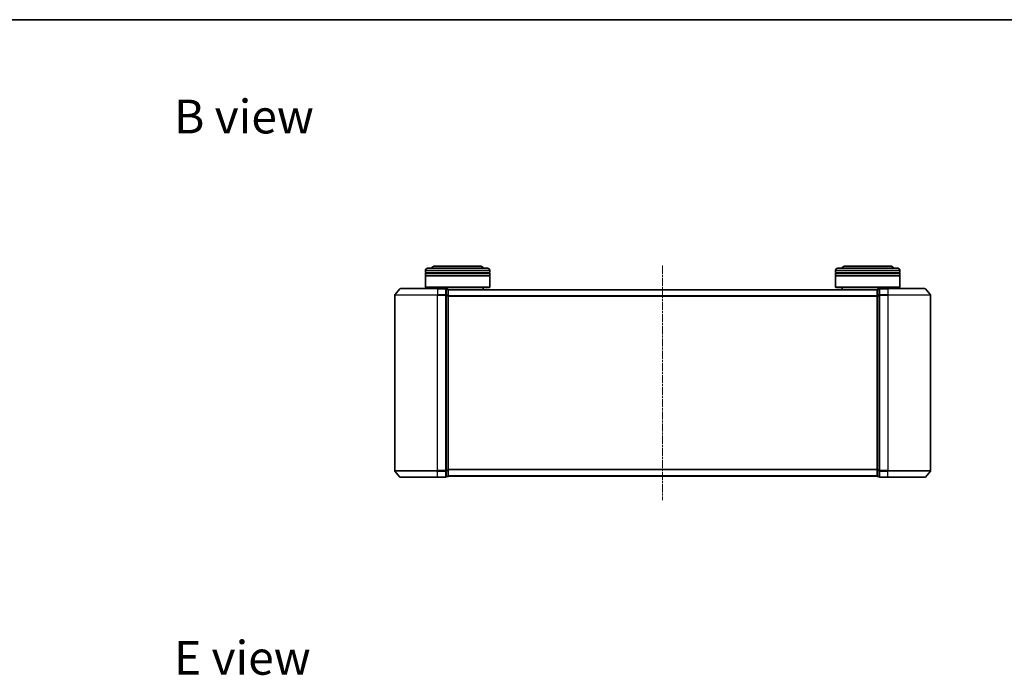
# Model space of a CAD drawing. Units: millimetres. Extents: x 0 to 5589, y 0 to 1264.
# Drawn here: x 751 to 1210, y 959 to 1264 of the extents above; entities that cross this region are included whole.
import ezdxf

# ---------------------------------------------------------------- set-up
doc = ezdxf.new("R2010")
doc.units = ezdxf.units.MM
doc.header["$LTSCALE"] = 0.666667
doc.linetypes.add('CHAIN', pattern=[0.3543, 0.2362, -0.0295, 0.0591, -0.0295])
for name, color, linetype, lineweight in [('Border (ISO)', 7, 'Continuous', 35), ('Centerline (ISO)', 131, 'Continuous', 18), ('Symbol (ISO)', 7, 'Continuous', 18), ('Visible (ISO)', 7, 'Continuous', 35), ('Visible Narrow (ISO)', 7, 'Continuous', 25)]:
    doc.layers.add(name, color=color, linetype=linetype, lineweight=lineweight)
doc.styles.add('Note Text (TK)', font='MS PGothic.ttf')

# ---------------------------------------------------------------- blocks, each defined once
blk = doc.blocks.new('図面枠 tk図枠')
at = {"layer": 'Border (ISO)'}
blk.add_line((14.5, 289), (405.5, 289), dxfattribs=at)

msp = doc.modelspace()

# ---------------------------------------------------------------- linework, layer by layer
at = {"layer": 'Centerline (ISO)', "linetype": 'CHAIN', "ltscale": 23.990969}
msp.add_line((1051.0156, 1149.8011), (1051.0156, 1040.3011), dxfattribs=at)
at = {"layer": 'Visible (ISO)'}
for p, q in [((941.3156, 1148.5511), (969.3156, 1148.5511)), ((965.8156, 1149.5511), (944.8156, 1149.5511)), ((1132.7156, 1148.5511), (1160.7156, 1148.5511)), ((1157.2156, 1149.5511), (1136.2156, 1149.5511)), ((940.3156, 1146.5511), (940.3156, 1147.5511)), ((970.3156, 1146.5511), (940.3156, 1146.5511)), ((940.3156, 1146.2511), (970.3156, 1146.2511)), ((940.3156, 1145.2511), (940.3156, 1146.2511)), ((970.3156, 1145.2511), (940.3156, 1145.2511)), ((940.3156, 1144.9511), (970.3156, 1144.9511)), ((940.3156, 1139.7511), (940.3156, 1144.9511)), ((940.5156, 1146.5511), (940.5156, 1146.2511)), ((940.5156, 1145.2511), (940.5156, 1144.9511)), ((970.1156, 1146.5511), (970.1156, 1146.2511)), ((970.1156, 1145.2511), (970.1156, 1144.9511)), ((970.3156, 1146.5511), (970.3156, 1147.5511)), ((970.3156, 1145.2511), (970.3156, 1146.2511)), ((970.3156, 1139.7511), (970.3156, 1144.9511)), ((1131.7156, 1146.5511), (1131.7156, 1147.5511)), ((1161.7156, 1146.5511), (1131.7156, 1146.5511)), ((1131.7156, 1146.2511), (1161.7156, 1146.2511)), ((1131.7156, 1145.2511), (1131.7156, 1146.2511)), ((1161.7156, 1145.2511), (1131.7156, 1145.2511)), ((1131.7156, 1144.9511), (1161.7156, 1144.9511)), ((1131.7156, 1139.7511), (1131.7156, 1144.9511)), ((1131.9156, 1146.5511), (1131.9156, 1146.2511)), ((1131.9156, 1145.2511), (1131.9156, 1144.9511)), ((1161.5156, 1146.5511), (1161.5156, 1146.2511)), ((1161.5156, 1145.2511), (1161.5156, 1144.9511)), ((1161.7156, 1146.5511), (1161.7156, 1147.5511)), ((1161.7156, 1145.2511), (1161.7156, 1146.2511)), ((1161.7156, 1139.7511), (1161.7156, 1144.9511)), ((940.3156, 1139.7511), (970.3156, 1139.7511)), ((940.5156, 1139.5511), (940.3156, 1139.7511)), ((970.1156, 1139.5511), (940.5156, 1139.5511)), ((943.3156, 1139.0511), (943.3156, 1139.5511)), ((967.3156, 1138.5511), (967.3156, 1139.5511)), ((970.1156, 1139.5511), (970.3156, 1139.7511)), ((1131.7156, 1139.7511), (1161.7156, 1139.7511)), ((1131.9156, 1139.5511), (1131.7156, 1139.7511)), ((1161.5156, 1139.5511), (1131.9156, 1139.5511)), ((1134.7156, 1138.5511), (1134.7156, 1139.5511)), ((1158.7156, 1139.0511), (1158.7156, 1139.5511)), ((1161.5156, 1139.5511), (1161.7156, 1139.7511)), ((926.0156, 1135.9425), (926.0156, 1054.1598)), ((928.4256, 1138.9432), (926.0851, 1136.1346)), ((928.6561, 1139.0511), (946.0156, 1139.0511)), ((949.7156, 1139.0511), (946.0156, 1139.0511)), ((950.0156, 1135.9425), (950.0156, 1138.7511)), ((950.7156, 1138.7511), (950.0156, 1138.7511)), ((950.0156, 1054.1598), (950.0156, 1135.9425)), ((1151.0156, 1138.5511), (951.0156, 1138.5511)), ((951.0156, 1138.5511), (951.0156, 1138.4511)), ((951.0156, 1135.7615), (951.0156, 1138.4511)), ((951.0156, 1054.3408), (951.0156, 1135.7615)), ((1151.0156, 1138.4511), (1151.0156, 1138.5511)), ((1151.0156, 1138.4511), (1151.0156, 1135.7615)), ((1151.0156, 1135.7615), (1151.0156, 1054.3408)), ((1152.0156, 1138.7511), (1151.3156, 1138.7511)), ((1152.0156, 1138.7511), (1152.0156, 1135.9425)), ((1152.0156, 1135.9425), (1152.0156, 1054.1598)), ((1156.0156, 1139.0511), (1152.3156, 1139.0511)), ((1156.0156, 1139.0511), (1173.375, 1139.0511)), ((1173.6055, 1138.9432), (1175.946, 1136.1346)), ((1176.0156, 1054.1598), (1176.0156, 1135.9425)), ((928.4256, 1051.1591), (926.0851, 1053.9677)), ((950.0156, 1051.3511), (950.0156, 1054.1598)), ((951.0156, 1051.6511), (951.0156, 1054.3408)), ((1151.0156, 1054.3408), (1151.0156, 1051.6511)), ((1152.0156, 1054.1598), (1152.0156, 1051.3511)), ((1173.6055, 1051.1591), (1175.946, 1053.9677)), ((946.0156, 1051.0511), (928.6561, 1051.0511)), ((946.0156, 1051.0511), (949.7156, 1051.0511)), ((950.0156, 1051.3511), (950.7156, 1051.3511)), ((951.0156, 1051.6511), (951.0156, 1051.5511)), ((1151.0156, 1051.5511), (951.0156, 1051.5511)), ((1151.0156, 1051.5511), (1151.0156, 1051.6511)), ((1151.3156, 1051.3511), (1152.0156, 1051.3511)), ((1152.3156, 1051.0511), (1156.0156, 1051.0511)), ((1173.375, 1051.0511), (1156.0156, 1051.0511))]:
    msp.add_line(p, q, dxfattribs=at)
for centre, radius, start, end in [((941.3156, 1147.5511), 1, 90, 180), ((944.8156, 1147.5511), 2, 90, 150), ((965.8156, 1147.5511), 2, 30, 90), ((969.3156, 1147.5511), 1, 0, 90), ((1132.7156, 1147.5511), 1, 90, 180), ((1136.2156, 1147.5511), 2, 90, 150), ((1157.2156, 1147.5511), 2, 30, 90), ((1160.7156, 1147.5511), 1, 0, 90), ((926.3156, 1135.9425), 0.3, 140.194429, 180), ((928.6561, 1138.7511), 0.3, 90, 140.194429), ((949.7156, 1138.7511), 0.3, 0, 90), ((950.7156, 1138.4511), 0.3, 0, 90), ((1151.3156, 1138.4511), 0.3, 90, 180), ((1152.3156, 1138.7511), 0.3, 90, 180), ((1173.375, 1138.7511), 0.3, 39.805571, 90), ((1175.7156, 1135.9425), 0.3, 0, 39.805571), ((926.3156, 1054.1598), 0.3, 180, 219.805571), ((1175.7156, 1054.1598), 0.3, 320.194429, 0), ((928.6561, 1051.3511), 0.3, 219.805571, 270), ((949.7156, 1051.3511), 0.3, 270, 0), ((950.7156, 1051.6511), 0.3, 270, 0), ((1151.3156, 1051.6511), 0.3, 180, 270), ((1152.3156, 1051.3511), 0.3, 180, 270), ((1173.375, 1051.3511), 0.3, 270, 320.194429)]:
    msp.add_arc(centre, radius, start, end, dxfattribs=at)
at = {"layer": 'Visible Narrow (ISO)'}
for p, q in [((970.3156, 1147.5511), (940.3156, 1147.5511)), ((1161.7156, 1147.5511), (1131.7156, 1147.5511)), ((946.0156, 1135.9425), (926.0156, 1135.9425)), ((926.0851, 1136.1346), (946.0156, 1136.1346)), ((946.0156, 1138.9432), (928.4256, 1138.9432)), ((946.0156, 1138.9432), (946.0156, 1139.0511)), ((946.0156, 1138.9432), (949.7156, 1138.9432)), ((946.0156, 1138.9432), (946.0156, 1136.1346)), ((949.7156, 1136.1346), (946.0156, 1136.1346)), ((946.0156, 1136.1346), (946.0156, 1135.9425)), ((946.0156, 1135.9425), (949.7156, 1135.9425)), ((946.0156, 1054.1598), (946.0156, 1135.9425)), ((949.7156, 1138.9432), (949.7156, 1139.0511)), ((949.7156, 1138.9432), (949.7156, 1136.1346)), ((949.7156, 1135.9425), (949.7156, 1136.1346)), ((949.7156, 1135.9425), (950.0156, 1135.9425)), ((949.7156, 1135.9425), (949.7156, 1054.1598)), ((950.0156, 1138.6432), (950.7156, 1138.6432)), ((950.7156, 1135.9536), (950.0156, 1135.9536)), ((950.0156, 1135.7615), (950.7156, 1135.7615)), ((950.7156, 1138.6432), (950.7156, 1138.7511)), ((950.7156, 1138.6432), (950.7156, 1135.9536)), ((950.7156, 1135.7615), (950.7156, 1135.9536)), ((950.7156, 1135.7615), (951.0156, 1135.7615)), ((950.7156, 1135.7615), (950.7156, 1054.3408)), ((1151.0156, 1138.4432), (951.0156, 1138.4432)), ((1151.0156, 1135.6346), (951.0156, 1135.6346)), ((1151.0156, 1135.4425), (951.0156, 1135.4425)), ((1151.0156, 1135.7615), (1151.3156, 1135.7615)), ((1151.3156, 1138.7511), (1151.3156, 1138.6432)), ((1151.3156, 1135.9536), (1151.3156, 1138.6432)), ((1151.3156, 1138.6432), (1152.0156, 1138.6432)), ((1151.3156, 1135.9536), (1151.3156, 1135.7615)), ((1152.0156, 1135.9536), (1151.3156, 1135.9536)), ((1151.3156, 1054.3408), (1151.3156, 1135.7615)), ((1151.3156, 1135.7615), (1152.0156, 1135.7615)), ((1152.0156, 1135.9425), (1152.3156, 1135.9425)), ((1152.3156, 1139.0511), (1152.3156, 1138.9432)), ((1152.3156, 1136.1346), (1152.3156, 1138.9432)), ((1152.3156, 1138.9432), (1156.0156, 1138.9432)), ((1152.3156, 1136.1346), (1152.3156, 1135.9425)), ((1156.0156, 1136.1346), (1152.3156, 1136.1346)), ((1152.3156, 1054.1598), (1152.3156, 1135.9425)), ((1152.3156, 1135.9425), (1156.0156, 1135.9425)), ((1156.0156, 1138.9432), (1156.0156, 1139.0511)), ((1156.0156, 1138.9432), (1156.0156, 1136.1346)), ((1173.6055, 1138.9432), (1156.0156, 1138.9432)), ((1156.0156, 1136.1346), (1156.0156, 1135.9425)), ((1156.0156, 1136.1346), (1175.946, 1136.1346)), ((1156.0156, 1135.9425), (1156.0156, 1054.1598)), ((1176.0156, 1135.9425), (1156.0156, 1135.9425)), ((926.0156, 1054.1598), (946.0156, 1054.1598)), ((946.0156, 1053.9677), (926.0851, 1053.9677)), ((949.7156, 1054.1598), (946.0156, 1054.1598)), ((946.0156, 1053.9677), (946.0156, 1054.1598)), ((946.0156, 1053.9677), (949.7156, 1053.9677)), ((946.0156, 1051.1591), (946.0156, 1053.9677)), ((950.0156, 1054.1598), (949.7156, 1054.1598)), ((949.7156, 1053.9677), (949.7156, 1054.1598)), ((949.7156, 1053.9677), (949.7156, 1051.1591)), ((950.7156, 1054.3408), (950.0156, 1054.3408)), ((950.0156, 1054.1487), (950.7156, 1054.1487)), ((951.0156, 1054.3408), (950.7156, 1054.3408)), ((950.7156, 1054.1487), (950.7156, 1054.3408)), ((950.7156, 1054.1487), (950.7156, 1051.4591)), ((1151.0156, 1054.6598), (951.0156, 1054.6598)), ((1151.0156, 1054.4677), (951.0156, 1054.4677)), ((1151.3156, 1054.3408), (1151.0156, 1054.3408)), ((1151.3156, 1054.3408), (1151.3156, 1054.1487)), ((1152.0156, 1054.3408), (1151.3156, 1054.3408)), ((1151.3156, 1051.4591), (1151.3156, 1054.1487)), ((1151.3156, 1054.1487), (1152.0156, 1054.1487)), ((1152.3156, 1054.1598), (1152.0156, 1054.1598)), ((1152.3156, 1054.1598), (1152.3156, 1053.9677)), ((1156.0156, 1054.1598), (1152.3156, 1054.1598)), ((1152.3156, 1051.1591), (1152.3156, 1053.9677)), ((1152.3156, 1053.9677), (1156.0156, 1053.9677)), ((1156.0156, 1053.9677), (1156.0156, 1054.1598)), ((1156.0156, 1054.1598), (1176.0156, 1054.1598)), ((1156.0156, 1051.1591), (1156.0156, 1053.9677)), ((1175.946, 1053.9677), (1156.0156, 1053.9677)), ((928.4256, 1051.1591), (946.0156, 1051.1591)), ((949.7156, 1051.1591), (946.0156, 1051.1591)), ((946.0156, 1051.1591), (946.0156, 1051.0511)), ((949.7156, 1051.0511), (949.7156, 1051.1591)), ((950.7156, 1051.4591), (950.0156, 1051.4591)), ((950.7156, 1051.3511), (950.7156, 1051.4591)), ((1151.0156, 1051.6591), (951.0156, 1051.6591)), ((1151.3156, 1051.4591), (1151.3156, 1051.3511)), ((1152.0156, 1051.4591), (1151.3156, 1051.4591)), ((1152.3156, 1051.1591), (1152.3156, 1051.0511)), ((1156.0156, 1051.1591), (1152.3156, 1051.1591)), ((1156.0156, 1051.1591), (1156.0156, 1051.0511)), ((1156.0156, 1051.1591), (1173.6055, 1051.1591))]:
    msp.add_line(p, q, dxfattribs=at)
for centre, major_axis, start_param, end_param in [((949.7156, 1138.7511), (0.3, 0), 0, 1.57079633), ((949.7156, 1135.9425), (0.3, 0), 0, 1.57079633), ((950.7156, 1138.4511), (0.3, 0), 0, 1.57079633), ((950.7156, 1135.7615), (0.3, 0), 0, 1.57079633), ((1151.3156, 1138.4511), (-0.3, 0), 4.71238898, 6.28318531), ((1151.3156, 1135.7615), (-0.3, 0), 4.71238898, 6.28318531), ((1152.3156, 1138.7511), (-0.3, 0), 4.71238898, 6.28318531), ((1152.3156, 1135.9425), (-0.3, 0), 4.71238898, 6.28318531), ((949.7156, 1054.1598), (0.3, 0), 4.71238898, 6.28318531), ((950.7156, 1054.3408), (0.3, 0), 4.71238898, 6.28318531), ((1151.3156, 1054.3408), (-0.3, 0), 0, 1.57079633), ((1152.3156, 1054.1598), (-0.3, 0), 0, 1.57079633), ((949.7156, 1051.3511), (0.3, 0), 4.71238898, 6.28318531), ((950.7156, 1051.6511), (0.3, 0), 4.71238898, 6.28318531), ((1151.3156, 1051.6511), (-0.3, 0), 0, 1.57079633), ((1152.3156, 1051.3511), (-0.3, 0), 0, 1.57079633)]:
    msp.add_ellipse(centre, major_axis=major_axis, ratio=0.6401844, start_param=start_param, end_param=end_param, dxfattribs=at)

# ---------------------------------------------------------------- block references
at = {"xscale": 4.5, "yscale": 4.5, "zscale": 4.5}
msp.add_blockref('図面枠 tk図枠', (205.4167, -36), dxfattribs=at)

# ---------------------------------------------------------------- texts
at = {"layer": 'Symbol (ISO)', "color": 7, "char_height": 15.75, "attachment_point": 4, "line_spacing_factor": 1.5, "style": 'Note Text (TK)'}
for s, insert in [('\\fＭＳ Ｐゴシック|b0|i0;{\\H15.7500;B view}', (823.0961, 1219.3306)), ('\\fＭＳ Ｐゴシック|b0|i0;{\\H15.7500;E view}', (823.0961, 966.8308))]:
    msp.add_mtext(s, dxfattribs=dict(at, insert=insert))

doc.saveas('drawing.dxf')
